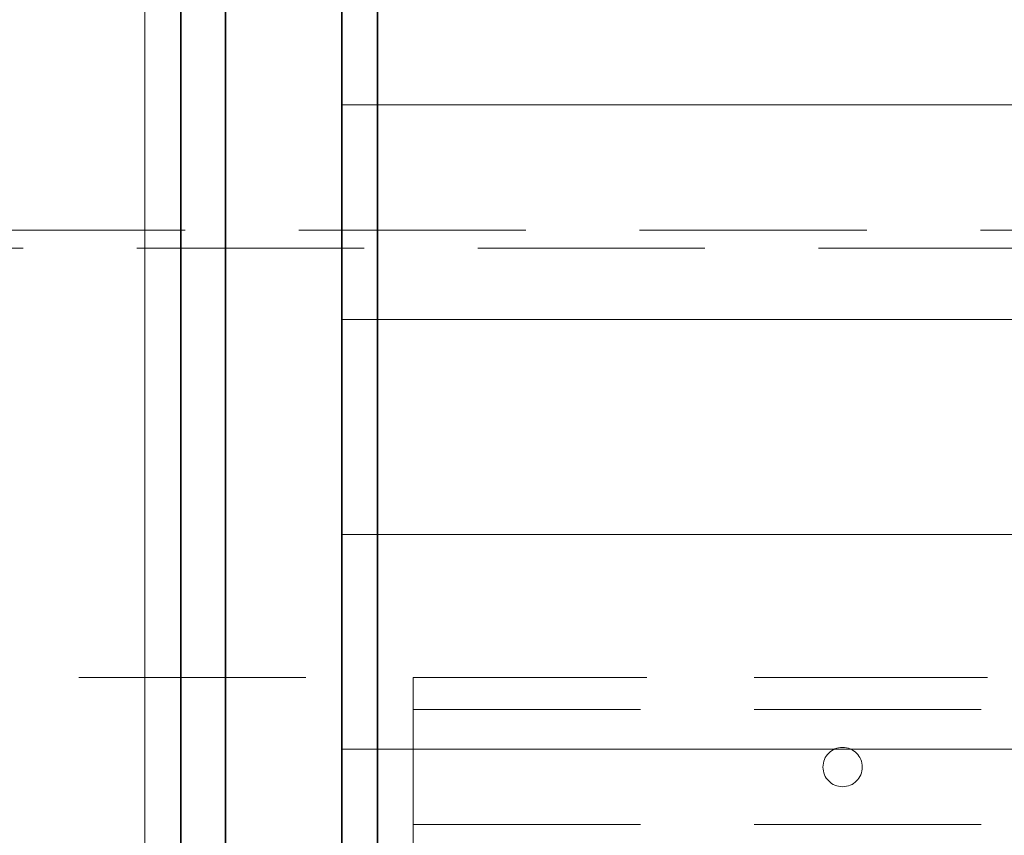
# Model space of a CAD drawing. Units: millimetres. Extents: x -93585 to 26202, y -82491 to 34289.
# Drawn here: x -84051 to -83776, y -81223 to -80996 of the extents above; entities that cross this region are included whole.
import ezdxf

# ---------------------------------------------------------------- set-up
doc = ezdxf.new("R2010")
doc.units = ezdxf.units.MM
doc.header["$LTSCALE"] = 20
doc.linetypes.add('ČÁRKOVANÁ2', pattern=[9.525, 6.35, -3.175])
for name, color, linetype, lineweight in [('KLADKOVÁ HLAVA', 30, 'Continuous', 35), ('KOTY', 7, 'Continuous', 9), ('PŘEJEZD', 7, 'ČÁRKOVANÁ2', 9), ('VODÍTKA', 36, 'Continuous', 35)]:
    doc.layers.add(name, color=color, linetype=linetype, lineweight=lineweight)

msp = doc.modelspace()

# ---------------------------------------------------------------- linework, layer by layer
at = {"layer": 'KLADKOVÁ HLAVA', "ltscale": 0.5}
for p, q in [((-84005.7137, -79106.9078), (-84005.7137, -81506.9078)), ((-83993.2107, -79403.3789), (-83993.2107, -81340.9368)), ((-83960.7137, -79406.9078), (-83960.7137, -81337.4078)), ((-83950.7137, -81319.4078), (-83950.7137, -79579.4078))]:
    msp.add_line(p, q, dxfattribs=at)
at = {"layer": 'KOTY', "ltscale": 0.5}
for p, q in [((-83960.7137, -81019.4078), (-82920.7137, -81019.4078)), ((-83960.7137, -81079.4078), (-82920.7137, -81079.4078)), ((-83960.7137, -81139.4078), (-82920.7137, -81139.4078)), ((-83960.7137, -81199.4078), (-82920.7137, -81199.4078))]:
    msp.add_line(p, q, dxfattribs=at)
at = {"layer": 'PŘEJEZD', "ltscale": 0.5}
for p, q in [((-82575.7137, -81054.4078), (-84575.7137, -81054.4078)), ((-82525.7137, -81059.4078), (-84575.7137, -81059.4078)), ((-84605.7137, -81179.4078), (-82525.7137, -81179.4078)), ((-83940.7137, -81179.4078), (-83588.7137, -81179.4078)), ((-83940.7137, -81179.4078), (-83940.7137, -81229.4078)), ((-83940.7137, -81188.3278), (-83588.7137, -81188.3278)), ((-83940.7137, -81220.4878), (-83588.7137, -81220.4878))]:
    msp.add_line(p, q, dxfattribs=at)
msp.add_circle((-83820.7137, -81204.4078), 5.5, dxfattribs=at)
at = {"layer": 'VODÍTKA', "lineweight": 0, "ltscale": 0.5}
msp.add_line((-84015.7137, -78578.7676), (-84015.7137, -82104.4078), dxfattribs=at)

doc.saveas('drawing.dxf')
